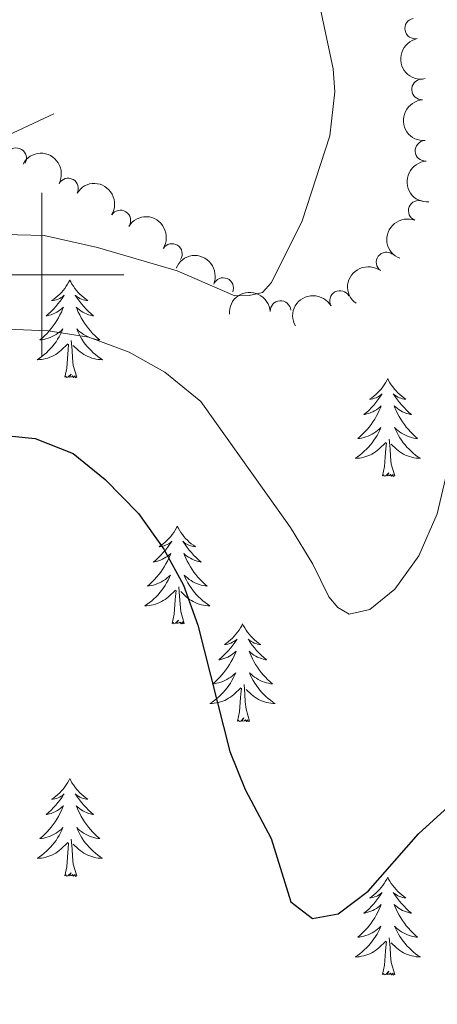
# Model space of a CAD drawing. Units: metres. Extents: x 635459 to 639971, y 653207 to 656263.
# Drawn here: x 636997 to 637048, y 654911 to 655031 of the extents above; entities that cross this region are included whole.
import ezdxf

# ---------------------------------------------------------------- set-up
doc = ezdxf.new("R2010")
doc.units = ezdxf.units.M
doc.header["$MEASUREMENT"] = 0
for name, color, linetype, lineweight in [('Carátula', 7, 'Continuous', 5), ('Elementos auxiliares', 7, 'Continuous', 5), ('Entidades rústicas y varios', 7, 'Continuous', 5), ('Relieve y altimetría', 7, 'Continuous', 5), ('Viales y ferrocarril', 7, 'Continuous', 5)]:
    doc.layers.add(name, color=color, linetype=linetype, lineweight=lineweight)

msp = doc.modelspace()

# ---------------------------------------------------------------- linework, layer by layer
at = {"layer": 'Carátula', "color": 7, "linetype": 'Continuous', "lineweight": 5}
for p, q in [((637000, 654990), (637000, 655010)), ((636990, 655000), (637010, 655000))]:
    msp.add_line(p, q, dxfattribs=at)
msp.add_3dface([(635516.408, 653207.1599999999), (639970.5590000001, 653293.858), (639912.76, 656263.307), (635458.608, 656176.608)], dxfattribs=at)
at = {"layer": 'Elementos auxiliares', "color": 250, "linetype": 'Continuous', "lineweight": 5}
msp.add_3dface([(636368.44, 653617.77), (636323.8999999999, 655930.8999999999), (639772.6300000001, 655998.0900000001), (639818.29, 653684.9199999999)], dxfattribs=at)
at = {"layer": 'Entidades rústicas y varios', "color": 92, "linetype": 'Continuous', "lineweight": 5, "flags": 128}
for points in [[(637003.4310000001, 654999.358), (637003.3200000001, 654999.139), (637003.165, 654998.8640000001), (637002.997, 654998.598), (637002.815, 654998.341), (637002.621, 654998.0930000001), (637002.4140000001, 654997.855), (637002.1950000001, 654997.629), (637001.9650000001, 654997.413), (637001.7250000001, 654997.21), (637001.4739999999, 654997.0190000001), (637001.2139999999, 654996.841), (637001.413, 654996.8640000001), (637001.6159999999, 654996.902), (637001.815, 654996.9569999999), (637002.01, 654997.0260000001), (637002.199, 654997.111), (637002.3800000001, 654997.21), (637002.554, 654997.3219999999), (637002.7590000001, 654997.513), (637002.7180000001, 654997.4480000001), (637002.4880000001, 654997.1030000001), (637002.2450000001, 654996.767), (637001.9890000001, 654996.4410000001), (637001.7209999999, 654996.125), (637001.4410000001, 654995.8200000001), (637001.149, 654995.5260000001), (637000.8459999999, 654995.243), (637000.533, 654994.9720000001), (637000.6570000001, 654994.9950000001), (637000.9029999999, 654995.0530000001), (637001.145, 654995.1259999999), (637001.381, 654995.2139999999), (637001.612, 654995.317), (637001.835, 654995.435), (637002.051, 654995.5660000001), (637002.2579999999, 654995.7110000001), (637002.4550000001, 654995.868), (637002.642, 654996.038), (637002.554, 654995.8160000001), (637002.398, 654995.4550000001), (637002.227, 654995.101), (637002.0419999999, 654994.754), (637001.842, 654994.4140000001), (637001.6300000001, 654994.0830000001), (637001.4029999999, 654993.7609999999), (637001.1640000001, 654993.449), (637000.913, 654993.146), (637000.649, 654992.854), (637000.3740000001, 654992.5730000001), (637000.087, 654992.3030000001), (636999.79, 654992.0449999999), (636999.986, 654992.0700000001), (637000.253, 654992.1170000001), (637000.5160000001, 654992.1799999999), (637000.7749999999, 654992.2590000001), (637001.03, 654992.3530000001), (637001.2779999999, 654992.4610000001), (637001.5190000001, 654992.584), (637001.753, 654992.7220000001), (637001.9780000001, 654992.872), (637002.1939999999, 654993.0360000001), (637002.3999999999, 654993.212), (637002.595, 654993.3999999999), (637002.4539999999, 654993.0730000001), (637002.2990000001, 654992.7520000001), (637002.1300000001, 654992.4380000001), (637001.9469999999, 654992.1329999999), (637001.75, 654991.8360000001), (637001.54, 654991.548), (637001.317, 654991.27), (637001.0819999999, 654991.0020000001), (637000.8360000001, 654990.744), (637000.578, 654990.4990000001), (637000.3090000001, 654990.2649999999), (637000.03, 654990.0430000001), (636999.7409999999, 654989.834), (636999.4510000001, 654989.6429999999), (636999.716, 654989.652), (636999.979, 654989.6769999999), (637000.2409999999, 654989.7180000001), (637000.5, 654989.7749999999), (637000.7550000001, 654989.8470000001), (637001.0050000001, 654989.9340000001), (637001.2490000001, 654990.037), (637001.487, 654990.1529999999), (637001.717, 654990.284), (637001.939, 654990.429), (637002.152, 654990.587), (637002.355, 654990.757), (637003.203, 654991.5560000001)], [(637003.4310000001, 654999.358), (637003.5419999999, 654999.139), (637003.6969999999, 654998.8640000001), (637003.865, 654998.598), (637004.047, 654998.341), (637004.2409999999, 654998.0930000001), (637004.4480000001, 654997.855), (637004.6669999999, 654997.629), (637004.8970000001, 654997.413), (637005.1370000001, 654997.21), (637005.388, 654997.0190000001), (637005.648, 654996.841), (637005.449, 654996.8640000001), (637005.246, 654996.902), (637005.047, 654996.9569999999), (637004.852, 654997.0260000001), (637004.663, 654997.111), (637004.4820000001, 654997.21), (637004.308, 654997.3219999999), (637004.1030000001, 654997.513), (637004.1440000001, 654997.4480000001), (637004.3740000001, 654997.1030000001), (637004.6170000001, 654996.767), (637004.8729999999, 654996.4410000001), (637005.1410000001, 654996.125), (637005.4210000001, 654995.8200000001), (637005.713, 654995.5260000001), (637006.0160000001, 654995.243), (637006.3289999999, 654994.9720000001), (637006.2050000001, 654994.9950000001), (637005.959, 654995.0530000001), (637005.717, 654995.1259999999), (637005.4809999999, 654995.2139999999), (637005.25, 654995.317), (637005.027, 654995.435), (637004.811, 654995.5660000001), (637004.604, 654995.7110000001), (637004.4070000001, 654995.868), (637004.22, 654996.038), (637004.308, 654995.8160000001), (637004.4639999999, 654995.4550000001), (637004.635, 654995.101), (637004.8200000001, 654994.754), (637005.02, 654994.4140000001), (637005.2320000001, 654994.0830000001), (637005.459, 654993.7609999999), (637005.6980000001, 654993.449), (637005.949, 654993.146), (637006.213, 654992.854), (637006.4880000001, 654992.5730000001), (637006.7749999999, 654992.3030000001), (637007.0719999999, 654992.0449999999), (637006.8759999999, 654992.0700000001), (637006.6089999999, 654992.1170000001), (637006.3459999999, 654992.1799999999), (637006.087, 654992.2590000001), (637005.8319999999, 654992.3530000001), (637005.584, 654992.4610000001), (637005.3430000001, 654992.584), (637005.1089999999, 654992.7220000001), (637004.8840000001, 654992.872), (637004.6680000001, 654993.0360000001), (637004.462, 654993.212), (637004.267, 654993.3999999999), (637004.408, 654993.0730000001), (637004.5630000001, 654992.7520000001), (637004.7320000001, 654992.4380000001), (637004.915, 654992.1329999999), (637005.112, 654991.8360000001), (637005.3219999999, 654991.548), (637005.5449999999, 654991.27), (637005.78, 654991.0020000001), (637006.0260000001, 654990.744), (637006.284, 654990.4990000001), (637006.5530000001, 654990.2649999999), (637006.8319999999, 654990.0430000001), (637007.121, 654989.834), (637007.4110000001, 654989.6429999999), (637007.146, 654989.652), (637006.8829999999, 654989.6769999999), (637006.621, 654989.7180000001), (637006.362, 654989.7749999999), (637006.1070000001, 654989.8470000001), (637005.8570000001, 654989.9340000001), (637005.6130000001, 654990.037), (637005.375, 654990.1529999999), (637005.145, 654990.284), (637004.923, 654990.429), (637004.71, 654990.587), (637004.507, 654990.757), (637003.8489999999, 654991.3770000001)], [(637002.8119999999, 654987.507), (637003.057, 654988.625), (637003.1699999999, 654990.3670000001), (637003.2180000001, 654990.8), (637003.281, 654991.523)], [(637004.2820000001, 654987.507), (637003.8530000001, 654988.9469999999), (637003.7620000001, 654989.851), (637003.716, 654990.8), (637003.6140000001, 654991.9639999999)], [(637004.2820000001, 654987.507), (637004.108, 654987.439), (637004.0889999999, 654987.6780000001), (637003.899, 654987.456), (637003.7779999999, 654987.659), (637003.6570000001, 654987.551), (637003.3870000001, 654987.497), (637003.5830000001, 654987.8899999999), (637003.1980000001, 654987.51), (637003.01, 654987.456), (637002.969, 654987.618), (637002.8119999999, 654987.507)], [(637042.1969999999, 654987.3330000001), (637042.0860000001, 654987.1140000001), (637041.9310000001, 654986.8389999999), (637041.763, 654986.5730000001), (637041.581, 654986.3160000001), (637041.3870000001, 654986.068), (637041.1799999999, 654985.8300000001), (637040.9610000001, 654985.604), (637040.7309999999, 654985.388), (637040.4909999999, 654985.185), (637040.24, 654984.994), (637039.98, 654984.8160000001), (637040.179, 654984.8389999999), (637040.382, 654984.8770000001), (637040.581, 654984.932), (637040.7760000001, 654985.0009999999), (637040.9650000001, 654985.0860000001), (637041.146, 654985.185), (637041.3200000001, 654985.297), (637041.5249999999, 654985.4880000001), (637041.4839999999, 654985.423), (637041.254, 654985.078), (637041.0109999999, 654984.7420000001), (637040.7550000001, 654984.416), (637040.487, 654984.1000000001), (637040.2069999999, 654983.7949999999), (637039.915, 654983.5009999999), (637039.612, 654983.2180000001), (637039.2990000001, 654982.9469999999), (637039.423, 654982.97), (637039.669, 654983.0279999999), (637039.9110000001, 654983.101), (637040.1470000001, 654983.189), (637040.378, 654983.2919999999), (637040.601, 654983.4099999999), (637040.817, 654983.541), (637041.024, 654983.686), (637041.2209999999, 654983.8430000001), (637041.408, 654984.013), (637041.3200000001, 654983.791), (637041.1640000001, 654983.4299999999), (637040.993, 654983.0760000001), (637040.808, 654982.729), (637040.608, 654982.389), (637040.396, 654982.058), (637040.169, 654981.736), (637039.9299999999, 654981.4240000001), (637039.679, 654981.121), (637039.415, 654980.8289999999), (637039.1399999999, 654980.548), (637038.8530000001, 654980.2779999999), (637038.5560000001, 654980.02), (637038.7520000001, 654980.0449999999), (637039.0190000001, 654980.092), (637039.2820000001, 654980.155), (637039.541, 654980.2339999999), (637039.7960000001, 654980.328), (637040.044, 654980.436), (637040.2849999999, 654980.5590000001), (637040.5190000001, 654980.6969999999), (637040.744, 654980.8470000001), (637040.96, 654981.0109999999), (637041.166, 654981.1869999999), (637041.361, 654981.375), (637041.22, 654981.048), (637041.065, 654980.727), (637040.896, 654980.413), (637040.713, 654980.108), (637040.5160000001, 654979.811), (637040.3060000001, 654979.523), (637040.0830000001, 654979.2450000001), (637039.848, 654978.977), (637039.602, 654978.719), (637039.344, 654978.4739999999), (637039.075, 654978.24), (637038.7960000001, 654978.0179999999), (637038.507, 654977.8090000001), (637038.217, 654977.618), (637038.4820000001, 654977.6270000001), (637038.7450000001, 654977.652), (637039.007, 654977.693), (637039.2660000001, 654977.75), (637039.521, 654977.8219999999), (637039.771, 654977.909), (637040.0149999999, 654978.0120000001), (637040.253, 654978.128), (637040.483, 654978.2590000001), (637040.7050000001, 654978.4040000001), (637040.9180000001, 654978.5619999999), (637041.121, 654978.7320000001), (637041.969, 654979.531)], [(637042.1969999999, 654987.3330000001), (637042.308, 654987.1140000001), (637042.463, 654986.8389999999), (637042.631, 654986.5730000001), (637042.8130000001, 654986.3160000001), (637043.007, 654986.068), (637043.2139999999, 654985.8300000001), (637043.433, 654985.604), (637043.663, 654985.388), (637043.9029999999, 654985.185), (637044.1540000001, 654984.994), (637044.4140000001, 654984.8160000001), (637044.2150000001, 654984.8389999999), (637044.0120000001, 654984.8770000001), (637043.8130000001, 654984.932), (637043.618, 654985.0009999999), (637043.429, 654985.0860000001), (637043.2479999999, 654985.185), (637043.074, 654985.297), (637042.869, 654985.4880000001), (637042.9099999999, 654985.423), (637043.1399999999, 654985.078), (637043.3829999999, 654984.7420000001), (637043.639, 654984.416), (637043.9070000001, 654984.1000000001), (637044.1869999999, 654983.7949999999), (637044.479, 654983.5009999999), (637044.7820000001, 654983.2180000001), (637045.095, 654982.9469999999), (637044.9709999999, 654982.97), (637044.7250000001, 654983.0279999999), (637044.483, 654983.101), (637044.247, 654983.189), (637044.0160000001, 654983.2919999999), (637043.7930000001, 654983.4099999999), (637043.577, 654983.541), (637043.3700000001, 654983.686), (637043.173, 654983.8430000001), (637042.986, 654984.013), (637043.074, 654983.791), (637043.23, 654983.4299999999), (637043.4010000001, 654983.0760000001), (637043.5860000001, 654982.729), (637043.7860000001, 654982.389), (637043.9979999999, 654982.058), (637044.2250000001, 654981.736), (637044.4639999999, 654981.4240000001), (637044.7150000001, 654981.121), (637044.979, 654980.8289999999), (637045.254, 654980.548), (637045.541, 654980.2779999999), (637045.838, 654980.02), (637045.642, 654980.0449999999), (637045.375, 654980.092), (637045.112, 654980.155), (637044.8530000001, 654980.2339999999), (637044.598, 654980.328), (637044.3500000001, 654980.436), (637044.1089999999, 654980.5590000001), (637043.875, 654980.6969999999), (637043.6499999999, 654980.8470000001), (637043.4340000001, 654981.0109999999), (637043.2280000001, 654981.1869999999), (637043.033, 654981.375), (637043.1740000001, 654981.048), (637043.3289999999, 654980.727), (637043.4979999999, 654980.413), (637043.6810000001, 654980.108), (637043.878, 654979.811), (637044.088, 654979.523), (637044.311, 654979.2450000001), (637044.5460000001, 654978.977), (637044.7919999999, 654978.719), (637045.05, 654978.4739999999), (637045.3189999999, 654978.24), (637045.598, 654978.0179999999), (637045.8870000001, 654977.8090000001), (637046.1769999999, 654977.618), (637045.912, 654977.6270000001), (637045.649, 654977.652), (637045.3870000001, 654977.693), (637045.128, 654977.75), (637044.8729999999, 654977.8219999999), (637044.6229999999, 654977.909), (637044.379, 654978.0120000001), (637044.1410000001, 654978.128), (637043.9110000001, 654978.2590000001), (637043.689, 654978.4040000001), (637043.476, 654978.5619999999), (637043.273, 654978.7320000001), (637042.615, 654979.352)], [(637041.578, 654975.4820000001), (637041.8230000001, 654976.6000000001), (637041.936, 654978.342), (637041.9839999999, 654978.7749999999), (637042.047, 654979.4979999999)], [(637043.048, 654975.4820000001), (637042.619, 654976.922), (637042.5279999999, 654977.8260000001), (637042.4820000001, 654978.7749999999), (637042.3800000001, 654979.939)], [(637043.048, 654975.4820000001), (637042.8740000001, 654975.4140000001), (637042.855, 654975.6529999999), (637042.665, 654975.4310000001), (637042.544, 654975.6340000001), (637042.423, 654975.5260000001), (637042.1529999999, 654975.4720000001), (637042.3489999999, 654975.865), (637041.9639999999, 654975.4850000001), (637041.7760000001, 654975.4310000001), (637041.7350000001, 654975.5930000001), (637041.578, 654975.4820000001)], [(637016.5390000001, 654969.3470000001), (637016.4280000001, 654969.128), (637016.273, 654968.8530000001), (637016.105, 654968.587), (637015.923, 654968.3300000001), (637015.729, 654968.0819999999), (637015.5220000001, 654967.844), (637015.3030000001, 654967.618), (637015.0730000001, 654967.402), (637014.8330000001, 654967.199), (637014.5819999999, 654967.0079999999), (637014.3219999999, 654966.8300000001), (637014.521, 654966.8530000001), (637014.7239999999, 654966.8910000001), (637014.923, 654966.946), (637015.118, 654967.0149999999), (637015.307, 654967.1000000001), (637015.4880000001, 654967.199), (637015.662, 654967.311), (637015.8670000001, 654967.5020000001), (637015.8260000001, 654967.4369999999), (637015.5959999999, 654967.092), (637015.3530000001, 654966.756), (637015.0970000001, 654966.4299999999), (637014.8289999999, 654966.1140000001), (637014.5490000001, 654965.8090000001), (637014.257, 654965.5149999999), (637013.9539999999, 654965.2320000001), (637013.6410000001, 654964.9610000001), (637013.7649999999, 654964.9839999999), (637014.0109999999, 654965.0419999999), (637014.253, 654965.115), (637014.4890000001, 654965.203), (637014.72, 654965.3060000001), (637014.943, 654965.4240000001), (637015.159, 654965.5549999999), (637015.3659999999, 654965.7), (637015.5630000001, 654965.8570000001), (637015.75, 654966.027), (637015.662, 654965.8049999999), (637015.506, 654965.4439999999), (637015.335, 654965.0900000001), (637015.1499999999, 654964.743), (637014.95, 654964.4029999999), (637014.7380000001, 654964.0719999999), (637014.5109999999, 654963.75), (637014.2720000001, 654963.4380000001), (637014.021, 654963.135), (637013.757, 654962.8430000001), (637013.4820000001, 654962.5619999999), (637013.1950000001, 654962.2919999999), (637012.898, 654962.034), (637013.094, 654962.0590000001), (637013.361, 654962.1059999999), (637013.6240000001, 654962.169), (637013.8829999999, 654962.2479999999), (637014.138, 654962.342), (637014.3859999999, 654962.45), (637014.6270000001, 654962.5730000001), (637014.861, 654962.7110000001), (637015.0860000001, 654962.861), (637015.3019999999, 654963.0249999999), (637015.5079999999, 654963.2010000001), (637015.703, 654963.389), (637015.5619999999, 654963.0619999999), (637015.4070000001, 654962.7409999999), (637015.2380000001, 654962.4269999999), (637015.0549999999, 654962.122), (637014.858, 654961.825), (637014.648, 654961.537), (637014.425, 654961.2590000001), (637014.19, 654960.9909999999), (637013.9439999999, 654960.733), (637013.686, 654960.4880000001), (637013.4169999999, 654960.254), (637013.138, 654960.0320000001), (637012.8489999999, 654959.8230000001), (637012.5590000001, 654959.632), (637012.824, 654959.6410000001), (637013.087, 654959.666), (637013.3489999999, 654959.7069999999), (637013.608, 654959.764), (637013.8630000001, 654959.8360000001), (637014.1130000001, 654959.923), (637014.3570000001, 654960.0260000001), (637014.595, 654960.142), (637014.825, 654960.273), (637015.047, 654960.4180000001), (637015.26, 654960.5760000001), (637015.463, 654960.746), (637016.311, 654961.5449999999)], [(637016.5390000001, 654969.3470000001), (637016.6499999999, 654969.128), (637016.8049999999, 654968.8530000001), (637016.973, 654968.587), (637017.155, 654968.3300000001), (637017.3489999999, 654968.0819999999), (637017.5560000001, 654967.844), (637017.7749999999, 654967.618), (637018.0050000001, 654967.402), (637018.2450000001, 654967.199), (637018.496, 654967.0079999999), (637018.756, 654966.8300000001), (637018.557, 654966.8530000001), (637018.354, 654966.8910000001), (637018.155, 654966.946), (637017.96, 654967.0149999999), (637017.771, 654967.1000000001), (637017.5900000001, 654967.199), (637017.416, 654967.311), (637017.2110000001, 654967.5020000001), (637017.2520000001, 654967.4369999999), (637017.4820000001, 654967.092), (637017.7250000001, 654966.756), (637017.9809999999, 654966.4299999999), (637018.2490000001, 654966.1140000001), (637018.5290000001, 654965.8090000001), (637018.821, 654965.5149999999), (637019.1240000001, 654965.2320000001), (637019.4369999999, 654964.9610000001), (637019.3130000001, 654964.9839999999), (637019.067, 654965.0419999999), (637018.825, 654965.115), (637018.5889999999, 654965.203), (637018.358, 654965.3060000001), (637018.135, 654965.4240000001), (637017.919, 654965.5549999999), (637017.712, 654965.7), (637017.5149999999, 654965.8570000001), (637017.328, 654966.027), (637017.416, 654965.8049999999), (637017.5719999999, 654965.4439999999), (637017.743, 654965.0900000001), (637017.9280000001, 654964.743), (637018.128, 654964.4029999999), (637018.3400000001, 654964.0719999999), (637018.567, 654963.75), (637018.8060000001, 654963.4380000001), (637019.057, 654963.135), (637019.321, 654962.8430000001), (637019.5959999999, 654962.5619999999), (637019.8829999999, 654962.2919999999), (637020.1799999999, 654962.034), (637019.9839999999, 654962.0590000001), (637019.717, 654962.1059999999), (637019.4539999999, 654962.169), (637019.1950000001, 654962.2479999999), (637018.94, 654962.342), (637018.692, 654962.45), (637018.4510000001, 654962.5730000001), (637018.217, 654962.7110000001), (637017.9920000001, 654962.861), (637017.7760000001, 654963.0249999999), (637017.5700000001, 654963.2010000001), (637017.375, 654963.389), (637017.5160000001, 654963.0619999999), (637017.6710000001, 654962.7409999999), (637017.8400000001, 654962.4269999999), (637018.023, 654962.122), (637018.22, 654961.825), (637018.4299999999, 654961.537), (637018.6529999999, 654961.2590000001), (637018.888, 654960.9909999999), (637019.1340000001, 654960.733), (637019.392, 654960.4880000001), (637019.6610000001, 654960.254), (637019.94, 654960.0320000001), (637020.229, 654959.8230000001), (637020.5190000001, 654959.632), (637020.254, 654959.6410000001), (637019.9909999999, 654959.666), (637019.729, 654959.7069999999), (637019.47, 654959.764), (637019.2150000001, 654959.8360000001), (637018.9650000001, 654959.923), (637018.7209999999, 654960.0260000001), (637018.483, 654960.142), (637018.253, 654960.273), (637018.031, 654960.4180000001), (637017.818, 654960.5760000001), (637017.615, 654960.746), (637016.9569999999, 654961.3659999999)], [(637015.9199999999, 654957.496), (637016.165, 654958.6140000001), (637016.2779999999, 654960.3559999999), (637016.3260000001, 654960.7890000001), (637016.389, 654961.5120000001)], [(637017.3899999999, 654957.496), (637016.9610000001, 654958.936), (637016.8700000001, 654959.8400000001), (637016.824, 654960.7890000001), (637016.7220000001, 654961.953)], [(637017.3899999999, 654957.496), (637017.216, 654957.4280000001), (637017.1969999999, 654957.6669999999), (637017.007, 654957.4450000001), (637016.8859999999, 654957.648), (637016.7649999999, 654957.54), (637016.4950000001, 654957.486), (637016.6910000001, 654957.879), (637016.3060000001, 654957.4990000001), (637016.118, 654957.4450000001), (637016.077, 654957.6070000001), (637015.9199999999, 654957.496)], [(637024.4990000001, 654957.4280000001), (637024.388, 654957.209), (637024.233, 654956.9340000001), (637024.065, 654956.6680000001), (637023.8829999999, 654956.4110000001), (637023.689, 654956.163), (637023.4820000001, 654955.925), (637023.263, 654955.699), (637023.033, 654955.483), (637022.7930000001, 654955.28), (637022.5419999999, 654955.0889999999), (637022.2820000001, 654954.9110000001), (637022.4809999999, 654954.9340000001), (637022.6840000001, 654954.9720000001), (637022.8829999999, 654955.027), (637023.078, 654955.0959999999), (637023.267, 654955.1810000001), (637023.4480000001, 654955.28), (637023.622, 654955.392), (637023.827, 654955.5830000001), (637023.7860000001, 654955.5179999999), (637023.5560000001, 654955.173), (637023.3130000001, 654954.837), (637023.057, 654954.5109999999), (637022.7890000001, 654954.1950000001), (637022.5090000001, 654953.8899999999), (637022.217, 654953.5959999999), (637021.9140000001, 654953.3130000001), (637021.601, 654953.0419999999), (637021.7250000001, 654953.065), (637021.9709999999, 654953.1229999999), (637022.213, 654953.196), (637022.449, 654953.284), (637022.6799999999, 654953.3870000001), (637022.9029999999, 654953.5050000001), (637023.119, 654953.6359999999), (637023.3260000001, 654953.781), (637023.523, 654953.9380000001), (637023.71, 654954.108), (637023.622, 654953.8859999999), (637023.466, 654953.5249999999), (637023.2949999999, 654953.1710000001), (637023.1100000001, 654952.824), (637022.9099999999, 654952.4839999999), (637022.6980000001, 654952.1529999999), (637022.4709999999, 654951.831), (637022.2320000001, 654951.5190000001), (637021.9809999999, 654951.216), (637021.717, 654950.9240000001), (637021.442, 654950.6429999999), (637021.155, 654950.3729999999), (637020.858, 654950.115), (637021.054, 654950.1399999999), (637021.321, 654950.1869999999), (637021.584, 654950.25), (637021.8430000001, 654950.3289999999), (637022.098, 654950.423), (637022.3459999999, 654950.531), (637022.587, 654950.6540000001), (637022.821, 654950.7919999999), (637023.0460000001, 654950.942), (637023.2620000001, 654951.1059999999), (637023.4680000001, 654951.2820000001), (637023.663, 654951.47), (637023.5220000001, 654951.1429999999), (637023.3670000001, 654950.8219999999), (637023.1980000001, 654950.5079999999), (637023.0149999999, 654950.203), (637022.818, 654949.906), (637022.608, 654949.618), (637022.385, 654949.3400000001), (637022.1499999999, 654949.0719999999), (637021.9040000001, 654948.814), (637021.646, 654948.5689999999), (637021.3770000001, 654948.335), (637021.098, 654948.1130000001), (637020.8090000001, 654947.9040000001), (637020.5190000001, 654947.713), (637020.784, 654947.7220000001), (637021.047, 654947.747), (637021.3090000001, 654947.788), (637021.568, 654947.845), (637021.8230000001, 654947.9169999999), (637022.0730000001, 654948.004), (637022.317, 654948.1070000001), (637022.5549999999, 654948.223), (637022.7849999999, 654948.354), (637023.007, 654948.4990000001), (637023.22, 654948.6570000001), (637023.423, 654948.827), (637024.271, 654949.6259999999)], [(637024.4990000001, 654957.4280000001), (637024.6100000001, 654957.209), (637024.7649999999, 654956.9340000001), (637024.933, 654956.6680000001), (637025.115, 654956.4110000001), (637025.3090000001, 654956.163), (637025.5160000001, 654955.925), (637025.7350000001, 654955.699), (637025.9650000001, 654955.483), (637026.2050000001, 654955.28), (637026.456, 654955.0889999999), (637026.716, 654954.9110000001), (637026.517, 654954.9340000001), (637026.314, 654954.9720000001), (637026.115, 654955.027), (637025.9199999999, 654955.0959999999), (637025.7309999999, 654955.1810000001), (637025.55, 654955.28), (637025.3759999999, 654955.392), (637025.1710000001, 654955.5830000001), (637025.212, 654955.5179999999), (637025.442, 654955.173), (637025.685, 654954.837), (637025.9410000001, 654954.5109999999), (637026.209, 654954.1950000001), (637026.4890000001, 654953.8899999999), (637026.781, 654953.5959999999), (637027.084, 654953.3130000001), (637027.3970000001, 654953.0419999999), (637027.273, 654953.065), (637027.027, 654953.1229999999), (637026.7849999999, 654953.196), (637026.5490000001, 654953.284), (637026.318, 654953.3870000001), (637026.095, 654953.5050000001), (637025.879, 654953.6359999999), (637025.672, 654953.781), (637025.4750000001, 654953.9380000001), (637025.288, 654954.108), (637025.3759999999, 654953.8859999999), (637025.5320000001, 654953.5249999999), (637025.703, 654953.1710000001), (637025.888, 654952.824), (637026.088, 654952.4839999999), (637026.3, 654952.1529999999), (637026.527, 654951.831), (637026.7660000001, 654951.5190000001), (637027.017, 654951.216), (637027.281, 654950.9240000001), (637027.5560000001, 654950.6429999999), (637027.8430000001, 654950.3729999999), (637028.1399999999, 654950.115), (637027.9439999999, 654950.1399999999), (637027.6769999999, 654950.1869999999), (637027.4140000001, 654950.25), (637027.155, 654950.3289999999), (637026.8999999999, 654950.423), (637026.652, 654950.531), (637026.4110000001, 654950.6540000001), (637026.1769999999, 654950.7919999999), (637025.952, 654950.942), (637025.736, 654951.1059999999), (637025.53, 654951.2820000001), (637025.335, 654951.47), (637025.476, 654951.1429999999), (637025.631, 654950.8219999999), (637025.8, 654950.5079999999), (637025.983, 654950.203), (637026.1799999999, 654949.906), (637026.3899999999, 654949.618), (637026.6130000001, 654949.3400000001), (637026.848, 654949.0719999999), (637027.094, 654948.814), (637027.352, 654948.5689999999), (637027.621, 654948.335), (637027.8999999999, 654948.1130000001), (637028.189, 654947.9040000001), (637028.479, 654947.713), (637028.2139999999, 654947.7220000001), (637027.9510000001, 654947.747), (637027.689, 654947.788), (637027.4299999999, 654947.845), (637027.175, 654947.9169999999), (637026.925, 654948.004), (637026.6810000001, 654948.1070000001), (637026.443, 654948.223), (637026.213, 654948.354), (637025.9909999999, 654948.4990000001), (637025.7779999999, 654948.6570000001), (637025.575, 654948.827), (637024.9169999999, 654949.4469999999)], [(637023.8800000001, 654945.577), (637024.125, 654946.6950000001), (637024.2380000001, 654948.4369999999), (637024.2860000001, 654948.8700000001), (637024.3489999999, 654949.5930000001)], [(637025.3500000001, 654945.577), (637024.9210000001, 654947.017), (637024.8300000001, 654947.9210000001), (637024.784, 654948.8700000001), (637024.682, 654950.034)], [(637025.3500000001, 654945.577), (637025.176, 654945.5090000001), (637025.1570000001, 654945.7479999999), (637024.967, 654945.5260000001), (637024.8459999999, 654945.729), (637024.7250000001, 654945.621), (637024.4550000001, 654945.567), (637024.6510000001, 654945.96), (637024.2660000001, 654945.5800000001), (637024.078, 654945.5260000001), (637024.037, 654945.6880000001), (637023.8800000001, 654945.577)], [(637003.4310000001, 654938.56), (637003.3200000001, 654938.341), (637003.165, 654938.0660000001), (637002.997, 654937.8), (637002.815, 654937.5430000001), (637002.621, 654937.2949999999), (637002.4140000001, 654937.057), (637002.1950000001, 654936.831), (637001.9650000001, 654936.615), (637001.7250000001, 654936.412), (637001.4739999999, 654936.2209999999), (637001.2139999999, 654936.0430000001), (637001.413, 654936.0660000001), (637001.6159999999, 654936.104), (637001.815, 654936.159), (637002.01, 654936.2280000001), (637002.199, 654936.3130000001), (637002.3800000001, 654936.412), (637002.554, 654936.524), (637002.7590000001, 654936.7150000001), (637002.7180000001, 654936.6499999999), (637002.4880000001, 654936.3049999999), (637002.2450000001, 654935.969), (637001.9890000001, 654935.6429999999), (637001.7209999999, 654935.327), (637001.4410000001, 654935.0220000001), (637001.149, 654934.7280000001), (637000.8459999999, 654934.4450000001), (637000.533, 654934.1740000001), (637000.6570000001, 654934.1969999999), (637000.9029999999, 654934.2550000001), (637001.145, 654934.328), (637001.381, 654934.416), (637001.612, 654934.5190000001), (637001.835, 654934.6370000001), (637002.051, 654934.7679999999), (637002.2579999999, 654934.913), (637002.4550000001, 654935.0700000001), (637002.642, 654935.24), (637002.554, 654935.0179999999), (637002.398, 654934.6570000001), (637002.227, 654934.3030000001), (637002.0419999999, 654933.956), (637001.842, 654933.6159999999), (637001.6300000001, 654933.2849999999), (637001.4029999999, 654932.963), (637001.1640000001, 654932.6510000001), (637000.913, 654932.348), (637000.649, 654932.0560000001), (637000.3740000001, 654931.7749999999), (637000.087, 654931.5050000001), (636999.79, 654931.247), (636999.986, 654931.2720000001), (637000.253, 654931.3189999999), (637000.5160000001, 654931.382), (637000.7749999999, 654931.4610000001), (637001.03, 654931.5549999999), (637001.2779999999, 654931.663), (637001.5190000001, 654931.7860000001), (637001.753, 654931.9240000001), (637001.9780000001, 654932.074), (637002.1939999999, 654932.2380000001), (637002.3999999999, 654932.4140000001), (637002.595, 654932.602), (637002.4539999999, 654932.2749999999), (637002.2990000001, 654931.9539999999), (637002.1300000001, 654931.6399999999), (637001.9469999999, 654931.335), (637001.75, 654931.038), (637001.54, 654930.75), (637001.317, 654930.4720000001), (637001.0819999999, 654930.2039999999), (637000.8360000001, 654929.946), (637000.578, 654929.7010000001), (637000.3090000001, 654929.467), (637000.03, 654929.2450000001), (636999.7409999999, 654929.0360000001), (636999.4510000001, 654928.845), (636999.716, 654928.854), (636999.979, 654928.879), (637000.2409999999, 654928.9199999999), (637000.5, 654928.977), (637000.7550000001, 654929.0490000001), (637001.0050000001, 654929.1359999999), (637001.2490000001, 654929.2390000001), (637001.487, 654929.355), (637001.717, 654929.486), (637001.939, 654929.631), (637002.152, 654929.7890000001), (637002.355, 654929.959), (637003.203, 654930.7579999999)], [(637003.4310000001, 654938.56), (637003.5419999999, 654938.341), (637003.6969999999, 654938.0660000001), (637003.865, 654937.8), (637004.047, 654937.5430000001), (637004.2409999999, 654937.2949999999), (637004.4480000001, 654937.057), (637004.6669999999, 654936.831), (637004.8970000001, 654936.615), (637005.1370000001, 654936.412), (637005.388, 654936.2209999999), (637005.648, 654936.0430000001), (637005.449, 654936.0660000001), (637005.246, 654936.104), (637005.047, 654936.159), (637004.852, 654936.2280000001), (637004.663, 654936.3130000001), (637004.4820000001, 654936.412), (637004.308, 654936.524), (637004.1030000001, 654936.7150000001), (637004.1440000001, 654936.6499999999), (637004.3740000001, 654936.3049999999), (637004.6170000001, 654935.969), (637004.8729999999, 654935.6429999999), (637005.1410000001, 654935.327), (637005.4210000001, 654935.0220000001), (637005.713, 654934.7280000001), (637006.0160000001, 654934.4450000001), (637006.3289999999, 654934.1740000001), (637006.2050000001, 654934.1969999999), (637005.959, 654934.2550000001), (637005.717, 654934.328), (637005.4809999999, 654934.416), (637005.25, 654934.5190000001), (637005.027, 654934.6370000001), (637004.811, 654934.7679999999), (637004.604, 654934.913), (637004.4070000001, 654935.0700000001), (637004.22, 654935.24), (637004.308, 654935.0179999999), (637004.4639999999, 654934.6570000001), (637004.635, 654934.3030000001), (637004.8200000001, 654933.956), (637005.02, 654933.6159999999), (637005.2320000001, 654933.2849999999), (637005.459, 654932.963), (637005.6980000001, 654932.6510000001), (637005.949, 654932.348), (637006.213, 654932.0560000001), (637006.4880000001, 654931.7749999999), (637006.7749999999, 654931.5050000001), (637007.0719999999, 654931.247), (637006.8759999999, 654931.2720000001), (637006.6089999999, 654931.3189999999), (637006.3459999999, 654931.382), (637006.087, 654931.4610000001), (637005.8319999999, 654931.5549999999), (637005.584, 654931.663), (637005.3430000001, 654931.7860000001), (637005.1089999999, 654931.9240000001), (637004.8840000001, 654932.074), (637004.6680000001, 654932.2380000001), (637004.462, 654932.4140000001), (637004.267, 654932.602), (637004.408, 654932.2749999999), (637004.5630000001, 654931.9539999999), (637004.7320000001, 654931.6399999999), (637004.915, 654931.335), (637005.112, 654931.038), (637005.3219999999, 654930.75), (637005.5449999999, 654930.4720000001), (637005.78, 654930.2039999999), (637006.0260000001, 654929.946), (637006.284, 654929.7010000001), (637006.5530000001, 654929.467), (637006.8319999999, 654929.2450000001), (637007.121, 654929.0360000001), (637007.4110000001, 654928.845), (637007.146, 654928.854), (637006.8829999999, 654928.879), (637006.621, 654928.9199999999), (637006.362, 654928.977), (637006.1070000001, 654929.0490000001), (637005.8570000001, 654929.1359999999), (637005.6130000001, 654929.2390000001), (637005.375, 654929.355), (637005.145, 654929.486), (637004.923, 654929.631), (637004.71, 654929.7890000001), (637004.507, 654929.959), (637003.8489999999, 654930.5789999999)], [(637004.2820000001, 654926.709), (637003.8530000001, 654928.149), (637003.7620000001, 654929.0530000001), (637003.716, 654930.0020000001), (637003.6140000001, 654931.166)], [(637002.8119999999, 654926.709), (637003.057, 654927.827), (637003.1699999999, 654929.5689999999), (637003.2180000001, 654930.0020000001), (637003.281, 654930.7250000001)], [(637004.2820000001, 654926.709), (637004.108, 654926.6410000001), (637004.0889999999, 654926.8800000001), (637003.899, 654926.658), (637003.7779999999, 654926.861), (637003.6570000001, 654926.753), (637003.3870000001, 654926.699), (637003.5830000001, 654927.092), (637003.1980000001, 654926.712), (637003.01, 654926.658), (637002.969, 654926.8200000001), (637002.8119999999, 654926.709)], [(637042.1969999999, 654926.5349999999), (637042.0860000001, 654926.3160000001), (637041.9310000001, 654926.041), (637041.763, 654925.7749999999), (637041.581, 654925.5179999999), (637041.3870000001, 654925.27), (637041.1799999999, 654925.0320000001), (637040.9610000001, 654924.8060000001), (637040.7309999999, 654924.5900000001), (637040.4909999999, 654924.3870000001), (637040.24, 654924.196), (637039.98, 654924.0179999999), (637040.179, 654924.041), (637040.382, 654924.0789999999), (637040.581, 654924.1340000001), (637040.7760000001, 654924.203), (637040.9650000001, 654924.288), (637041.146, 654924.3870000001), (637041.3200000001, 654924.4990000001), (637041.5249999999, 654924.69), (637041.4839999999, 654924.625), (637041.254, 654924.28), (637041.0109999999, 654923.9439999999), (637040.7550000001, 654923.618), (637040.487, 654923.3019999999), (637040.2069999999, 654922.997), (637039.915, 654922.703), (637039.612, 654922.4199999999), (637039.2990000001, 654922.149), (637039.423, 654922.172), (637039.669, 654922.23), (637039.9110000001, 654922.3030000001), (637040.1470000001, 654922.3910000001), (637040.378, 654922.494), (637040.601, 654922.612), (637040.817, 654922.743), (637041.024, 654922.888), (637041.2209999999, 654923.0449999999), (637041.408, 654923.2150000001), (637041.3200000001, 654922.993), (637041.1640000001, 654922.632), (637040.993, 654922.2779999999), (637040.808, 654921.9310000001), (637040.608, 654921.591), (637040.396, 654921.26), (637040.169, 654920.9380000001), (637039.9299999999, 654920.6259999999), (637039.679, 654920.3230000001), (637039.415, 654920.031), (637039.1399999999, 654919.75), (637038.8530000001, 654919.48), (637038.5560000001, 654919.2220000001), (637038.7520000001, 654919.247), (637039.0190000001, 654919.294), (637039.2820000001, 654919.3570000001), (637039.541, 654919.436), (637039.7960000001, 654919.53), (637040.044, 654919.638), (637040.2849999999, 654919.7609999999), (637040.5190000001, 654919.899), (637040.744, 654920.0490000001), (637040.96, 654920.213), (637041.166, 654920.389), (637041.361, 654920.577), (637041.22, 654920.25), (637041.065, 654919.929), (637040.896, 654919.615), (637040.713, 654919.31), (637040.5160000001, 654919.013), (637040.3060000001, 654918.7250000001), (637040.0830000001, 654918.4469999999), (637039.848, 654918.179), (637039.602, 654917.9210000001), (637039.344, 654917.676), (637039.075, 654917.442), (637038.7960000001, 654917.22), (637038.507, 654917.0109999999), (637038.217, 654916.8200000001), (637038.4820000001, 654916.8289999999), (637038.7450000001, 654916.854), (637039.007, 654916.895), (637039.2660000001, 654916.952), (637039.521, 654917.024), (637039.771, 654917.111), (637040.0149999999, 654917.2139999999), (637040.253, 654917.3300000001), (637040.483, 654917.4610000001), (637040.7050000001, 654917.6059999999), (637040.9180000001, 654917.764), (637041.121, 654917.9340000001), (637041.969, 654918.733)], [(637042.1969999999, 654926.5349999999), (637042.308, 654926.3160000001), (637042.463, 654926.041), (637042.631, 654925.7749999999), (637042.8130000001, 654925.5179999999), (637043.007, 654925.27), (637043.2139999999, 654925.0320000001), (637043.433, 654924.8060000001), (637043.663, 654924.5900000001), (637043.9029999999, 654924.3870000001), (637044.1540000001, 654924.196), (637044.4140000001, 654924.0179999999), (637044.2150000001, 654924.041), (637044.0120000001, 654924.0789999999), (637043.8130000001, 654924.1340000001), (637043.618, 654924.203), (637043.429, 654924.288), (637043.2479999999, 654924.3870000001), (637043.074, 654924.4990000001), (637042.869, 654924.69), (637042.9099999999, 654924.625), (637043.1399999999, 654924.28), (637043.3829999999, 654923.9439999999), (637043.639, 654923.618), (637043.9070000001, 654923.3019999999), (637044.1869999999, 654922.997), (637044.479, 654922.703), (637044.7820000001, 654922.4199999999), (637045.095, 654922.149), (637044.9709999999, 654922.172), (637044.7250000001, 654922.23), (637044.483, 654922.3030000001), (637044.247, 654922.3910000001), (637044.0160000001, 654922.494), (637043.7930000001, 654922.612), (637043.577, 654922.743), (637043.3700000001, 654922.888), (637043.173, 654923.0449999999), (637042.986, 654923.2150000001), (637043.074, 654922.993), (637043.23, 654922.632), (637043.4010000001, 654922.2779999999), (637043.5860000001, 654921.9310000001), (637043.7860000001, 654921.591), (637043.9979999999, 654921.26), (637044.2250000001, 654920.9380000001), (637044.4639999999, 654920.6259999999), (637044.7150000001, 654920.3230000001), (637044.979, 654920.031), (637045.254, 654919.75), (637045.541, 654919.48), (637045.838, 654919.2220000001), (637045.642, 654919.247), (637045.375, 654919.294), (637045.112, 654919.3570000001), (637044.8530000001, 654919.436), (637044.598, 654919.53), (637044.3500000001, 654919.638), (637044.1089999999, 654919.7609999999), (637043.875, 654919.899), (637043.6499999999, 654920.0490000001), (637043.4340000001, 654920.213), (637043.2280000001, 654920.389), (637043.033, 654920.577), (637043.1740000001, 654920.25), (637043.3289999999, 654919.929), (637043.4979999999, 654919.615), (637043.6810000001, 654919.31), (637043.878, 654919.013), (637044.088, 654918.7250000001), (637044.311, 654918.4469999999), (637044.5460000001, 654918.179), (637044.7919999999, 654917.9210000001), (637045.05, 654917.676), (637045.3189999999, 654917.442), (637045.598, 654917.22), (637045.8870000001, 654917.0109999999), (637046.1769999999, 654916.8200000001), (637045.912, 654916.8289999999), (637045.649, 654916.854), (637045.3870000001, 654916.895), (637045.128, 654916.952), (637044.8729999999, 654917.024), (637044.6229999999, 654917.111), (637044.379, 654917.2139999999), (637044.1410000001, 654917.3300000001), (637043.9110000001, 654917.4610000001), (637043.689, 654917.6059999999), (637043.476, 654917.764), (637043.273, 654917.9340000001), (637042.615, 654918.554)], [(637043.048, 654914.6840000001), (637042.619, 654916.1240000001), (637042.5279999999, 654917.0279999999), (637042.4820000001, 654917.977), (637042.3800000001, 654919.1410000001)], [(637041.578, 654914.6840000001), (637041.8230000001, 654915.8019999999), (637041.936, 654917.544), (637041.9839999999, 654917.977), (637042.047, 654918.7)], [(637043.048, 654914.6840000001), (637042.8740000001, 654914.6159999999), (637042.855, 654914.855), (637042.665, 654914.6329999999), (637042.544, 654914.8360000001), (637042.423, 654914.7280000001), (637042.1529999999, 654914.6740000001), (637042.3489999999, 654915.067), (637041.9639999999, 654914.6869999999), (637041.7760000001, 654914.6329999999), (637041.7350000001, 654914.7949999999), (637041.578, 654914.6840000001)]]:
    msp.add_lwpolyline(points, dxfattribs=at)
at = {"layer": 'Entidades rústicas y varios', "color": 92, "linetype": 'Continuous', "lineweight": 5}
for centre, radius, start, end in [((637045.537428007, 655030.0240321828, 472.4575480528188), 1.250091938746999, 101.7300940538675, 280.943648472863), ((637046.3723516758, 655022.5893363492, 472.3777665728946), 1.250091938746999, 94.1936391212192, 273.4071935402146), ((637046.793991636, 655015.1120937602, 471.97395595941), 1.250091938746999, 94.1936391212192, 273.4071935402146), ((636996.8976780674, 655014.2093840374, 468.1071846485044), 1.250091938746998, 330.0985328016913, 149.3120872206867), ((637003.2235402465, 655010.5163272398, 469.6728267916955), 1.250091938746999, 331.910433177985, 151.1239875969804), ((637045.9786928305, 655007.8051454616, 471.550594868815), 1.250091938746998, 68.81462022391472, 248.0281746429101), ((637009.5981374206, 655006.6232112367, 470.2208197689528), 1.250091938746998, 328.3247529573607, 147.5383073763561), ((637015.884865839, 655002.5351482229, 470.1855779997186), 1.250091938746998, 327.8232907449095, 147.036845163905), ((637042.0521807249, 655001.5094000062, 470.9297412097767), 1.250091938746998, 53.75172129615451, 232.9652757151499), ((637022.1365302382, 654998.3759733115, 470.1455020241089), 1.250091938746999, 337.5329434375817, 156.7464978565771), ((637036.3800614586, 654996.8083369911, 470.4172817477601), 1.250091938746998, 29.79679134575036, 209.0103457647458), ((637029.1263719711, 654995.5804360588, 470.2368878369595), 1.250091938746999, 3.922955581816253, 183.1365100008117)]:
    msp.add_arc(centre, radius, start, end, dxfattribs=at)
at = {"layer": 'Entidades rústicas y varios', "color": 92, "linetype": 'Continuous', "lineweight": 5, "extrusion": (0.1881811016533635, -0.1251359852181805, 0.974129795347623)}
msp.add_arc((898188.6966340406, -163316.5355406189, 38372.52771581746), 2.516055640060342, 45.36446333574667, 225.9090503451193, dxfattribs=at)
at = {"layer": 'Entidades rústicas y varios', "color": 92, "linetype": 'Continuous', "lineweight": 5, "extrusion": (0.1701430622910995, -0.1487362772500551, 0.974129795347623)}
for centre in [(912427.7038585071, -47153.79011487926, 11423.74552726489), (912422.3518880694, -47158.98448708345, 11424.53603965543)]:
    msp.add_arc(centre, 2.516055640060342, 45.36446333574663, 225.9090503451192, dxfattribs=at)
at = {"layer": 'Entidades rústicas y varios', "color": 92, "linetype": 'Continuous', "lineweight": 5, "extrusion": (-0.216618575965312, -0.06440135373389758, 0.974129795347623)}
msp.add_arc((-446322.8930542426, 776730.0321570784, -179712.5837259555), 2.516055640060342, 45.36446333574664, 225.9090503451193, dxfattribs=at)
at = {"layer": 'Entidades rústicas y varios', "color": 92, "linetype": 'Continuous', "lineweight": 5, "extrusion": (-0.2202222517827161, -0.05072772058498394, 0.9741297953476229)}
msp.add_arc((-495304.9271807939, 748023.7974679016, -173052.435852253), 2.516055640060342, 45.36446333574664, 225.9090503451193, dxfattribs=at)
at = {"layer": 'Entidades rústicas y varios', "color": 92, "linetype": 'Continuous', "lineweight": 5, "extrusion": (-0.2206577890757045, -0.04879838046718567, 0.974129795347623)}
msp.add_arc((-502000.2860493442, 743777.4963122756, -172067.3687874449), 2.516055640060341, 45.36446333574663, 225.9090503451193, dxfattribs=at)
at = {"layer": 'Entidades rústicas y varios', "color": 92, "linetype": 'Continuous', "lineweight": 5, "extrusion": (0.08997393740217438, -0.2073061320953817, 0.9741297953476231)}
msp.add_arc((845157.7522714185, 338348.2012707387, -78010.05897388319), 2.516055640060342, 45.36446333574663, 225.9090503451193, dxfattribs=at)
at = {"layer": 'Entidades rústicas y varios', "color": 92, "linetype": 'Continuous', "lineweight": 5, "extrusion": (-0.2092667692552477, -0.0853144835386652, 0.974129795347623)}
msp.add_arc((-366047.4117680149, 815602.8591846147, -188730.2407694988), 2.516055640060342, 45.36446333574663, 225.9090503451193, dxfattribs=at)
at = {"layer": 'Entidades rústicas y varios', "color": 92, "linetype": 'Continuous', "lineweight": 5, "extrusion": (0.03300796568448708, -0.2235656861357976, 0.9741297953476229)}
msp.add_arc((725877.0429267591, 540678.4082040174, -124949.4638691944), 2.516055640060342, 45.36446333574663, 225.9090503451193, dxfattribs=at)
at = {"layer": 'Entidades rústicas y varios', "color": 92, "linetype": 'Continuous', "lineweight": 5, "extrusion": (-0.1495384245272679, -0.169438488561191, 0.9741297953476229)}
msp.add_arc((44204.06683999294, 889111.7123211052, -205783.5322262621), 2.516055640060342, 45.36446333574662, 225.9090503451192, dxfattribs=at)
at = {"layer": 'Entidades rústicas y varios', "color": 92, "linetype": 'Continuous', "lineweight": 5, "extrusion": (-0.0606068425746983, -0.2177107081636639, 0.974129795347623)}
msp.add_arc((438037.4336831881, 781205.7528512934, -180750.1459889129), 2.516055640060342, 45.36446333574663, 225.9090503451192, dxfattribs=at)
at = {"layer": 'Relieve y altimetría', "color": 30, "linetype": 'Continuous', "lineweight": 5, "flags": 128}
for points, elevation in [([(636988.8700000001, 655005.06), (637000.2890000001, 655004.804), (637006.8230000001, 655003.315), (637016.5179999999, 655000.462), (637023.558, 654997.432), (637025.318, 654997.45), (637026.916, 654997.8470000001), (637028.0220000001, 654999.047), (637031.7660000001, 655006.5830000001), (637035.1229999999, 655016.9240000001), (637035.7550000001, 655022.3189999999), (637035.541, 655025.094), (637033.2579999999, 655035.855)], 465), ([(636995.77, 654993.371), (637000.7960000001, 654993.1769999999), (637005.733, 654992.3929999999), (637010.6499999999, 654990.568), (637015.014, 654988.138), (637019.3940000001, 654984.5530000001), (637030.342, 654969.176), (637033.0460000001, 654964.696), (637035.003, 654960.73), (637036.1159999999, 654959.416), (637037.4880000001, 654958.6000000001), (637040.01, 654959.1950000001), (637043.0619999999, 654961.6669999999), (637045.997, 654965.713), (637048.217, 654970.8559999999), (637050.933, 654982.3840000001)], 470)]:
    msp.add_lwpolyline(points, dxfattribs=dict(at, elevation=elevation))
at = {"layer": 'Relieve y altimetría', "color": 30, "linetype": 'Continuous', "lineweight": 25, "elevation": 475, "flags": 128}
msp.add_lwpolyline([(636993.5619999999, 654980.604), (636999.1980000001, 654980.048), (637003.842, 654978.196), (637007.754, 654975.04), (637011.811, 654970.905), (637014.8940000001, 654966.547), (637017.2749999999, 654962.1499999999), (637019.024, 654957.277), (637022.9340000001, 654941.879), (637024.8130000001, 654937.246), (637027.983, 654931.25), (637030.3910000001, 654923.548), (637033.044, 654921.5), (637036.1529999999, 654922.085), (637039.7949999999, 654924.8430000001), (637045.9680000001, 654931.838), (637050, 654935.513)], dxfattribs=at)
at = {"layer": 'Viales y ferrocarril', "color": 250, "linetype": 'Continuous', "lineweight": 5}
msp.add_polyline3d([(636933.7209999999, 654960.04, 469.061), (636945.3559999999, 654973.355, 468.23), (636964.2050000001, 654994.7760000001, 466.075), (636972.023, 655002.5460000001, 465.237), (636975.7520000001, 655005.831, 464.692), (636982.253, 655010.402, 463.572), (636991.5149999999, 655014.994, 462.064), (637001.487, 655019.6130000001, 461.437)], dxfattribs=at)

doc.saveas('drawing.dxf')
